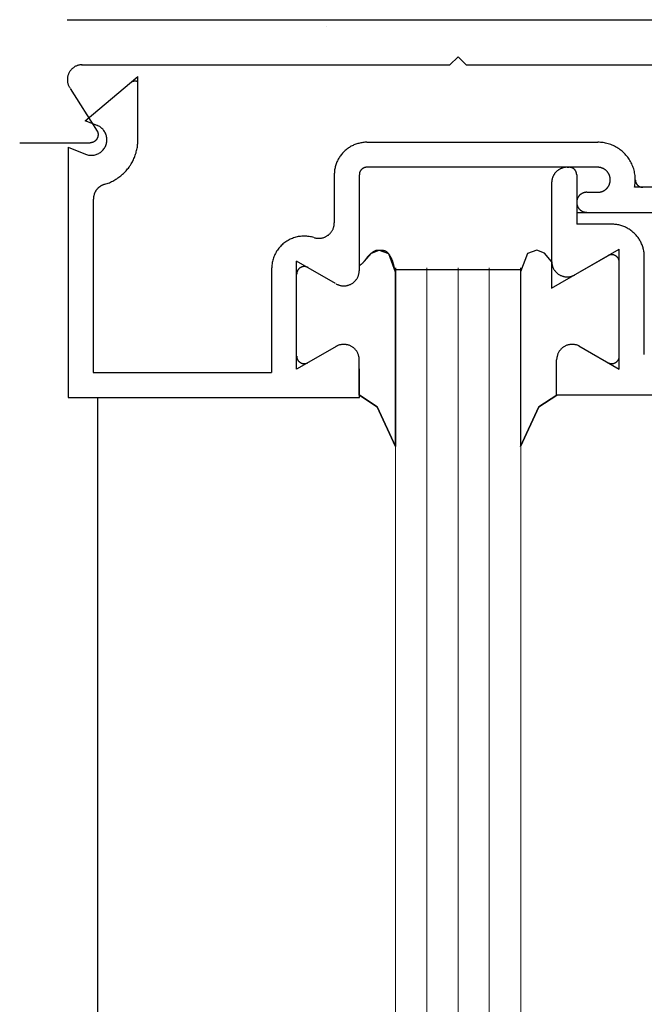
# Model space of a CAD drawing. Extents: x 0 to 45.8, y -1.1 to 62.2.
# Drawn here: x 28.7 to 29.5, y 37.7 to 39 of the extents above; entities that cross this region are included whole.
import ezdxf

# ---------------------------------------------------------------- set-up
doc = ezdxf.new("R2010")
doc.units = 0
doc.header["$MEASUREMENT"] = 0
doc.layers.add('GLASS', color=121, linetype='CONTINUOUS', lineweight=9)
doc.layers.add('Object', color=7, linetype='CONTINUOUS', lineweight=30)

# ---------------------------------------------------------------- blocks, each defined once
blk = doc.blocks.new('Vertical Section GT1175-14LM')
at = {"layer": 'GLASS'}
for p, q in [((-1.7157, 13.7739), (-1.7157, 11.5773)), ((-1.6758, 13.7739), (-1.6758, 11.5773)), ((-1.6359, 13.7739), (-1.6359, 11.5773)), ((-1.7557, 13.5459), (-1.7557, 11.5773)), ((-1.5959, 11.5773), (-1.5959, 13.5459))]:
    blk.add_line(p, q, dxfattribs=at)
at = {"layer": 'Object', "linetype": 'Continuous'}
for p, q in [((-2.1744, 14.0907), (-1.1772, 14.0907)), ((-1.6861, 14.0332), (-1.6758, 14.0434)), ((-1.6656, 14.0332), (-1.6758, 14.0434)), ((-2.1563, 14.0332), (-1.6861, 14.0332)), ((-1.6656, 14.0332), (-1.1954, 14.0332)), ((-2.1513, 13.9618), (-2.0842, 14.0181)), ((-2.0842, 13.9374), (-2.0842, 14.0181)), ((-2.1707, 14.003), (-2.1361, 13.9486)), ((-2.1363, 13.9558), (-2.1513, 13.9618)), ((-2.2349, 13.9336), (-2.145, 13.9336)), ((-2.173, 13.9279), (-2.151, 13.9191)), ((-2.173, 13.9279), (-2.173, 13.6085)), ((-1.7922, 13.9342), (-1.4976, 13.9342)), ((-1.4976, 13.9023), (-1.7921, 13.9023)), ((-1.5366, 13.9023), (-1.534, 13.9023)), ((-1.8337, 13.8927), (-1.8337, 13.8315)), ((-1.8017, 13.7701), (-1.8017, 13.8928)), ((-1.5244, 13.8927), (-1.5244, 13.8297)), ((-1.4816, 13.8863), (-1.4816, 13.8863)), ((-1.5564, 13.8825), (-1.5564, 13.748)), ((-1.341, 13.8768), (-1.4506, 13.8768)), ((-2.1411, 13.8615), (-2.1411, 13.6405)), ((-1.5116, 13.8704), (-1.4976, 13.8704)), ((-1.5244, 13.8576), (-1.5244, 13.8576)), ((-1.5244, 13.8448), (-1.2849, 13.8448)), ((-1.4797, 13.8297), (-1.5244, 13.8297)), ((-1.5564, 13.748), (-1.4701, 13.7977)), ((-1.4845, 13.7894), (-1.5267, 13.7651)), ((-1.4701, 13.6612), (-1.4701, 13.7977)), ((-1.4382, 13.6635), (-1.4382, 13.7882)), ((-1.8817, 13.6446), (-1.8817, 13.7826)), ((-1.832, 13.7539), (-1.8817, 13.7826)), ((-1.7557, 13.7739), (-1.7557, 13.5459)), ((-1.5959, 13.5459), (-1.5959, 13.7739)), ((-1.4701, 13.6446), (-1.4701, 13.7811)), ((-1.9136, 13.773), (-1.9136, 13.6405)), ((-1.596, 13.7714), (-1.7558, 13.7714)), ((-1.7557, 13.5459), (-1.7557, 13.769)), ((-1.7557, 13.769), (-1.7557, 13.5459)), ((-1.596, 13.7714), (-1.596, 13.769)), ((-1.596, 13.769), (-1.596, 13.5459)), ((-1.8304, 13.6742), (-1.8817, 13.6446)), ((-1.5215, 13.6743), (-1.4701, 13.6446)), ((-1.5203, 13.6736), (-1.4845, 13.6529)), ((-1.8018, 13.6117), (-1.8018, 13.6572)), ((-1.55, 13.6117), (-1.55, 13.6565)), ((-2.1411, 13.6405), (-1.9136, 13.6405)), ((-1.8017, 13.6085), (-1.8017, 13.645)), ((-1.1787, 13.6117), (-1.55, 13.6117)), ((-2.173, 13.6085), (-1.8017, 13.6085)), ((-2.1356, 13.6085), (-2.1356, 11.5773))]:
    blk.add_line(p, q, dxfattribs=at)
for points in [[(-1.8438, 14.0822), (-1.8438, 14.0822), (-1.8438, 14.0822), (-1.8438, 14.0822), (-1.8438, 14.0822), (-1.8438, 14.0822), (-1.8438, 14.0822), (-1.8438, 14.0822), (-1.8438, 14.0822), (-1.8438, 14.0822), (-1.8438, 14.0822), (-1.8438, 14.0822), (-1.8438, 14.0822), (-1.8438, 14.0822), (-1.8438, 14.0822), (-1.8438, 14.0822), (-1.8438, 14.0822), (-1.8438, 14.0822), (-1.8438, 14.0822), (-1.8438, 14.0822), (-1.8438, 14.0822), (-1.8438, 14.0822), (-1.8438, 14.0822), (-1.8438, 14.0822), (-1.8438, 14.0822), (-1.8438, 14.0822), (-1.8438, 14.0822), (-1.8438, 14.0822), (-1.8438, 14.0822), (-1.8438, 14.0822), (-1.8438, 14.0822), (-1.8438, 14.0822), (-1.8438, 14.0822), (-1.8438, 14.0822), (-1.8438, 14.0822), (-1.8438, 14.0822), (-1.8438, 14.0822), (-1.8438, 14.0822), (-1.8438, 14.0822), (-1.8438, 14.0822), (-1.8438, 14.0822), (-1.8438, 14.0822), (-1.8438, 14.0822), (-1.8438, 14.0822), (-1.8438, 14.0822), (-1.8438, 14.0822), (-1.8438, 14.0822), (-1.8438, 14.0822), (-1.8438, 14.0822), (-1.8438, 14.0822), (-1.8438, 14.0822)], [(-2.1551, 14.0333), (-2.1559, 14.0332), (-2.1567, 14.0332), (-2.1575, 14.0331), (-2.1583, 14.033), (-2.1591, 14.0328), (-2.1599, 14.0326), (-2.1607, 14.0324), (-2.1615, 14.0321), (-2.1623, 14.0319), (-2.163, 14.0315), (-2.1638, 14.0312), (-2.1645, 14.0308), (-2.1652, 14.0304), (-2.1659, 14.0299), (-2.1665, 14.0294), (-2.1672, 14.0289), (-2.1678, 14.0284), (-2.1684, 14.0278), (-2.169, 14.0273), (-2.1695, 14.0267), (-2.1701, 14.026), (-2.1706, 14.0254), (-2.171, 14.0247), (-2.1715, 14.024), (-2.1719, 14.0233), (-2.1722, 14.0226), (-2.1726, 14.0218), (-2.1729, 14.0211), (-2.1732, 14.0203), (-2.1734, 14.0195), (-2.1737, 14.0187), (-2.1738, 14.0179), (-2.174, 14.0171), (-2.1741, 14.0163), (-2.1742, 14.0155), (-2.1742, 14.0147), (-2.1742, 14.0139), (-2.1742, 14.013), (-2.1741, 14.0122), (-2.174, 14.0114), (-2.1739, 14.0106), (-2.1737, 14.0098), (-2.1735, 14.009), (-2.1733, 14.0082), (-2.173, 14.0075), (-2.1727, 14.0067), (-2.1724, 14.0059), (-2.172, 14.0052), (-2.1716, 14.0045), (-2.1712, 14.0038)], [(-2.0842, 14.0115), (-2.0844, 14.0116), (-2.0845, 14.0117), (-2.0847, 14.0117), (-2.0849, 14.0118), (-2.0851, 14.0118), (-2.0853, 14.0119), (-2.0855, 14.0119), (-2.0857, 14.012), (-2.0859, 14.012), (-2.0861, 14.0121), (-2.0863, 14.0121), (-2.0865, 14.0121), (-2.0867, 14.0121), (-2.0869, 14.0122), (-2.0871, 14.0122), (-2.0873, 14.0122), (-2.0875, 14.0122), (-2.0877, 14.0122), (-2.0879, 14.0122), (-2.0881, 14.0122), (-2.0883, 14.0122), (-2.0885, 14.0122), (-2.0887, 14.0122), (-2.0889, 14.0121), (-2.0891, 14.0121), (-2.0893, 14.0121), (-2.0895, 14.012), (-2.0897, 14.012), (-2.0899, 14.012), (-2.0901, 14.0119), (-2.0903, 14.0119), (-2.0905, 14.0118), (-2.0907, 14.0117), (-2.0909, 14.0117), (-2.0911, 14.0116), (-2.0913, 14.0115), (-2.0915, 14.0115), (-2.0916, 14.0114), (-2.0918, 14.0113), (-2.092, 14.0112), (-2.0922, 14.0111), (-2.0924, 14.011), (-2.0925, 14.0109), (-2.0927, 14.0108), (-2.0929, 14.0107), (-2.0931, 14.0106), (-2.0932, 14.0105), (-2.0934, 14.0104), (-2.0936, 14.0102), (-2.0937, 14.0101)], [(-2.1509, 13.9191), (-2.1498, 13.9187), (-2.1486, 13.9183), (-2.1474, 13.918), (-2.1461, 13.9179), (-2.1449, 13.9177), (-2.1437, 13.9177), (-2.1424, 13.9177), (-2.1412, 13.9178), (-2.1399, 13.918), (-2.1387, 13.9183), (-2.1375, 13.9186), (-2.1364, 13.9191), (-2.1352, 13.9195), (-2.1341, 13.9201), (-2.133, 13.9207), (-2.132, 13.9214), (-2.131, 13.9222), (-2.1301, 13.923), (-2.1292, 13.9239), (-2.1284, 13.9248), (-2.1276, 13.9258), (-2.1269, 13.9268), (-2.1263, 13.9279), (-2.1257, 13.929), (-2.1252, 13.9301), (-2.1248, 13.9313), (-2.1244, 13.9325), (-2.1241, 13.9337), (-2.1239, 13.9349), (-2.1238, 13.9362), (-2.1238, 13.9374), (-2.1238, 13.9387), (-2.1239, 13.9399), (-2.1241, 13.9411), (-2.1244, 13.9423), (-2.1247, 13.9435), (-2.1251, 13.9447), (-2.1256, 13.9459), (-2.1262, 13.947), (-2.1268, 13.948), (-2.1275, 13.9491), (-2.1283, 13.9501), (-2.1291, 13.951), (-2.13, 13.9519), (-2.1309, 13.9527), (-2.1319, 13.9535), (-2.1329, 13.9542), (-2.134, 13.9548), (-2.1351, 13.9554), (-2.1362, 13.9559)], [(-2.1366, 13.9494), (-2.1363, 13.949), (-2.1361, 13.9486), (-2.1359, 13.9483), (-2.1357, 13.9479), (-2.1356, 13.9474), (-2.1354, 13.947), (-2.1353, 13.9466), (-2.1352, 13.9462), (-2.1351, 13.9458), (-2.135, 13.9453), (-2.135, 13.9449), (-2.1349, 13.9445), (-2.1349, 13.944), (-2.1349, 13.9436), (-2.135, 13.9431), (-2.135, 13.9427), (-2.1351, 13.9423), (-2.1351, 13.9418), (-2.1352, 13.9414), (-2.1353, 13.941), (-2.1355, 13.9406), (-2.1356, 13.9402), (-2.1358, 13.9398), (-2.136, 13.9394), (-2.1362, 13.939), (-2.1364, 13.9386), (-2.1366, 13.9382), (-2.1369, 13.9379), (-2.1371, 13.9375), (-2.1374, 13.9372), (-2.1377, 13.9368), (-2.138, 13.9365), (-2.1383, 13.9362), (-2.1387, 13.9359), (-2.139, 13.9357), (-2.1394, 13.9354), (-2.1398, 13.9352), (-2.1401, 13.935), (-2.1405, 13.9347), (-2.1409, 13.9346), (-2.1413, 13.9344), (-2.1417, 13.9342), (-2.1421, 13.9341), (-2.1426, 13.934), (-2.143, 13.9339), (-2.1434, 13.9338), (-2.1439, 13.9337), (-2.1443, 13.9337), (-2.1447, 13.9336), (-2.1452, 13.9336)], [(-2.1278, 13.8802), (-2.1263, 13.8806), (-2.1249, 13.8811), (-2.1234, 13.8816), (-2.122, 13.8821), (-2.1205, 13.8827), (-2.1191, 13.8833), (-2.1177, 13.884), (-2.1163, 13.8847), (-2.115, 13.8854), (-2.1136, 13.8862), (-2.1123, 13.887), (-2.111, 13.8878), (-2.1097, 13.8887), (-2.1084, 13.8896), (-2.1072, 13.8905), (-2.106, 13.8915), (-2.1048, 13.8925), (-2.1037, 13.8935), (-2.1025, 13.8945), (-2.1014, 13.8956), (-2.1003, 13.8967), (-2.0993, 13.8979), (-2.0983, 13.899), (-2.0973, 13.9002), (-2.0963, 13.9014), (-2.0954, 13.9027), (-2.0945, 13.904), (-2.0937, 13.9052), (-2.0928, 13.9066), (-2.0921, 13.9079), (-2.0913, 13.9092), (-2.0906, 13.9106), (-2.0899, 13.912), (-2.0893, 13.9134), (-2.0887, 13.9148), (-2.0881, 13.9163), (-2.0876, 13.9177), (-2.0871, 13.9192), (-2.0866, 13.9207), (-2.0862, 13.9221), (-2.0858, 13.9236), (-2.0855, 13.9252), (-2.0852, 13.9267), (-2.0849, 13.9282), (-2.0847, 13.9297), (-2.0845, 13.9313), (-2.0844, 13.9328), (-2.0843, 13.9343), (-2.0842, 13.9359), (-2.0842, 13.9374)], [(-1.7922, 13.9342), (-1.7935, 13.9342), (-1.7948, 13.9342), (-1.7961, 13.9341), (-1.7974, 13.9339), (-1.7987, 13.9337), (-1.7999, 13.9335), (-1.8012, 13.9332), (-1.8025, 13.9329), (-1.8038, 13.9326), (-1.805, 13.9322), (-1.8062, 13.9318), (-1.8075, 13.9313), (-1.8087, 13.9308), (-1.8098, 13.9303), (-1.811, 13.9297), (-1.8122, 13.9291), (-1.8133, 13.9285), (-1.8144, 13.9278), (-1.8155, 13.9271), (-1.8166, 13.9263), (-1.8176, 13.9255), (-1.8186, 13.9247), (-1.8196, 13.9239), (-1.8206, 13.923), (-1.8215, 13.9221), (-1.8224, 13.9212), (-1.8233, 13.9202), (-1.8242, 13.9192), (-1.825, 13.9182), (-1.8258, 13.9171), (-1.8265, 13.9161), (-1.8272, 13.915), (-1.8279, 13.9139), (-1.8286, 13.9127), (-1.8292, 13.9116), (-1.8297, 13.9104), (-1.8303, 13.9092), (-1.8308, 13.908), (-1.8312, 13.9068), (-1.8317, 13.9056), (-1.832, 13.9043), (-1.8324, 13.9031), (-1.8327, 13.9018), (-1.833, 13.9005), (-1.8332, 13.8992), (-1.8334, 13.8979), (-1.8335, 13.8966), (-1.8336, 13.8953), (-1.8337, 13.894), (-1.8337, 13.8927)], [(-1.4506, 13.8768), (-1.4503, 13.8784), (-1.4501, 13.8801), (-1.4499, 13.8818), (-1.4497, 13.8835), (-1.4497, 13.8852), (-1.4497, 13.8869), (-1.4497, 13.8886), (-1.4498, 13.8903), (-1.45, 13.892), (-1.4502, 13.8937), (-1.4505, 13.8953), (-1.4509, 13.897), (-1.4513, 13.8986), (-1.4517, 13.9003), (-1.4523, 13.9019), (-1.4528, 13.9035), (-1.4535, 13.9051), (-1.4542, 13.9066), (-1.4549, 13.9081), (-1.4557, 13.9096), (-1.4566, 13.9111), (-1.4575, 13.9125), (-1.4584, 13.9139), (-1.4594, 13.9153), (-1.4605, 13.9166), (-1.4616, 13.9179), (-1.4627, 13.9192), (-1.4639, 13.9204), (-1.4651, 13.9216), (-1.4664, 13.9227), (-1.4677, 13.9238), (-1.469, 13.9248), (-1.4704, 13.9258), (-1.4718, 13.9268), (-1.4733, 13.9276), (-1.4748, 13.9285), (-1.4763, 13.9293), (-1.4778, 13.93), (-1.4794, 13.9307), (-1.481, 13.9313), (-1.4826, 13.9318), (-1.4842, 13.9323), (-1.4858, 13.9328), (-1.4875, 13.9332), (-1.4891, 13.9335), (-1.4908, 13.9338), (-1.4925, 13.934), (-1.4942, 13.9341), (-1.4959, 13.9342), (-1.4976, 13.9342)], [(-1.7922, 13.9024), (-1.7925, 13.9024), (-1.7928, 13.9023), (-1.7931, 13.9023), (-1.7934, 13.9023), (-1.7937, 13.9022), (-1.794, 13.9022), (-1.7942, 13.9021), (-1.7945, 13.9021), (-1.7948, 13.902), (-1.7951, 13.9019), (-1.7954, 13.9018), (-1.7957, 13.9017), (-1.796, 13.9016), (-1.7962, 13.9014), (-1.7965, 13.9013), (-1.7968, 13.9012), (-1.797, 13.901), (-1.7973, 13.9009), (-1.7975, 13.9007), (-1.7978, 13.9005), (-1.798, 13.9003), (-1.7983, 13.9002), (-1.7985, 13.9), (-1.7987, 13.8998), (-1.7989, 13.8996), (-1.7991, 13.8993), (-1.7993, 13.8991), (-1.7995, 13.8989), (-1.7997, 13.8986), (-1.7999, 13.8984), (-1.8001, 13.8982), (-1.8002, 13.8979), (-1.8004, 13.8977), (-1.8006, 13.8974), (-1.8007, 13.8971), (-1.8008, 13.8969), (-1.8009, 13.8966), (-1.8011, 13.8963), (-1.8012, 13.896), (-1.8013, 13.8957), (-1.8014, 13.8955), (-1.8014, 13.8952), (-1.8015, 13.8949), (-1.8016, 13.8946), (-1.8016, 13.8943), (-1.8017, 13.894), (-1.8017, 13.8937), (-1.8017, 13.8934), (-1.8017, 13.8931), (-1.8017, 13.8928)], [(-1.5366, 13.9024), (-1.5372, 13.9023), (-1.5378, 13.9023), (-1.5384, 13.9023), (-1.539, 13.9022), (-1.5397, 13.9021), (-1.5403, 13.902), (-1.5409, 13.9019), (-1.5415, 13.9017), (-1.5421, 13.9016), (-1.5427, 13.9014), (-1.5433, 13.9012), (-1.5439, 13.901), (-1.5444, 13.9007), (-1.545, 13.9005), (-1.5456, 13.9002), (-1.5461, 13.8999), (-1.5466, 13.8996), (-1.5472, 13.8993), (-1.5477, 13.8989), (-1.5482, 13.8986), (-1.5487, 13.8982), (-1.5492, 13.8978), (-1.5497, 13.8974), (-1.5501, 13.897), (-1.5506, 13.8966), (-1.551, 13.8961), (-1.5514, 13.8957), (-1.5518, 13.8952), (-1.5522, 13.8947), (-1.5526, 13.8942), (-1.5529, 13.8937), (-1.5533, 13.8932), (-1.5536, 13.8926), (-1.5539, 13.8921), (-1.5542, 13.8915), (-1.5545, 13.891), (-1.5547, 13.8904), (-1.555, 13.8898), (-1.5552, 13.8893), (-1.5554, 13.8887), (-1.5556, 13.8881), (-1.5557, 13.8875), (-1.5559, 13.8869), (-1.556, 13.8863), (-1.5561, 13.8857), (-1.5562, 13.885), (-1.5563, 13.8844), (-1.5563, 13.8838), (-1.5564, 13.8832), (-1.5564, 13.8826)], [(-1.5244, 13.8928), (-1.5244, 13.8931), (-1.5244, 13.8934), (-1.5245, 13.8937), (-1.5245, 13.894), (-1.5245, 13.8943), (-1.5246, 13.8946), (-1.5246, 13.8949), (-1.5247, 13.8952), (-1.5248, 13.8955), (-1.5249, 13.8957), (-1.525, 13.896), (-1.5251, 13.8963), (-1.5252, 13.8966), (-1.5253, 13.8969), (-1.5255, 13.8971), (-1.5256, 13.8974), (-1.5258, 13.8977), (-1.5259, 13.8979), (-1.5261, 13.8982), (-1.5263, 13.8984), (-1.5264, 13.8987), (-1.5266, 13.8989), (-1.5268, 13.8991), (-1.527, 13.8993), (-1.5272, 13.8996), (-1.5274, 13.8998), (-1.5277, 13.9), (-1.5279, 13.9002), (-1.5281, 13.9004), (-1.5284, 13.9005), (-1.5286, 13.9007), (-1.5289, 13.9009), (-1.5291, 13.901), (-1.5294, 13.9012), (-1.5297, 13.9013), (-1.5299, 13.9015), (-1.5302, 13.9016), (-1.5305, 13.9017), (-1.5308, 13.9018), (-1.531, 13.9019), (-1.5313, 13.902), (-1.5316, 13.9021), (-1.5319, 13.9021), (-1.5322, 13.9022), (-1.5325, 13.9022), (-1.5328, 13.9023), (-1.5331, 13.9023), (-1.5334, 13.9023), (-1.5337, 13.9024), (-1.534, 13.9024)], [(-1.4816, 13.8864), (-1.4816, 13.8869), (-1.4816, 13.8874), (-1.4817, 13.8879), (-1.4817, 13.8884), (-1.4818, 13.8889), (-1.4819, 13.8894), (-1.482, 13.8899), (-1.4821, 13.8904), (-1.4822, 13.8909), (-1.4824, 13.8913), (-1.4826, 13.8918), (-1.4827, 13.8923), (-1.4829, 13.8927), (-1.4831, 13.8932), (-1.4833, 13.8936), (-1.4836, 13.8941), (-1.4838, 13.8945), (-1.4841, 13.895), (-1.4844, 13.8954), (-1.4847, 13.8958), (-1.485, 13.8962), (-1.4853, 13.8966), (-1.4856, 13.897), (-1.4859, 13.8973), (-1.4863, 13.8977), (-1.4866, 13.898), (-1.487, 13.8984), (-1.4874, 13.8987), (-1.4878, 13.899), (-1.4882, 13.8993), (-1.4886, 13.8996), (-1.489, 13.8999), (-1.4895, 13.9001), (-1.4899, 13.9004), (-1.4903, 13.9006), (-1.4908, 13.9008), (-1.4912, 13.901), (-1.4917, 13.9012), (-1.4922, 13.9014), (-1.4926, 13.9016), (-1.4931, 13.9017), (-1.4936, 13.9019), (-1.4941, 13.902), (-1.4946, 13.9021), (-1.4951, 13.9022), (-1.4956, 13.9022), (-1.4961, 13.9023), (-1.4966, 13.9023), (-1.4971, 13.9024), (-1.4976, 13.9024)], [(-1.4976, 13.8704), (-1.4971, 13.8704), (-1.4966, 13.8705), (-1.4961, 13.8705), (-1.4956, 13.8706), (-1.4951, 13.8706), (-1.4946, 13.8707), (-1.4941, 13.8708), (-1.4936, 13.8709), (-1.4931, 13.8711), (-1.4926, 13.8712), (-1.4922, 13.8714), (-1.4917, 13.8715), (-1.4912, 13.8717), (-1.4908, 13.8719), (-1.4903, 13.8722), (-1.4899, 13.8724), (-1.4895, 13.8727), (-1.489, 13.8729), (-1.4886, 13.8732), (-1.4882, 13.8735), (-1.4878, 13.8738), (-1.4874, 13.8741), (-1.487, 13.8744), (-1.4866, 13.8748), (-1.4863, 13.8751), (-1.4859, 13.8755), (-1.4856, 13.8758), (-1.4853, 13.8762), (-1.485, 13.8766), (-1.4847, 13.877), (-1.4844, 13.8774), (-1.4841, 13.8778), (-1.4838, 13.8783), (-1.4836, 13.8787), (-1.4833, 13.8791), (-1.4831, 13.8796), (-1.4829, 13.8801), (-1.4827, 13.8805), (-1.4826, 13.881), (-1.4824, 13.8815), (-1.4822, 13.8819), (-1.4821, 13.8824), (-1.482, 13.8829), (-1.4819, 13.8834), (-1.4818, 13.8839), (-1.4817, 13.8844), (-1.4817, 13.8849), (-1.4816, 13.8854), (-1.4816, 13.8859), (-1.4816, 13.8864)], [(-1.4497, 13.8864), (-1.4497, 13.8861), (-1.4496, 13.8858), (-1.4496, 13.8855), (-1.4496, 13.8852), (-1.4495, 13.8849), (-1.4495, 13.8846), (-1.4494, 13.8843), (-1.4494, 13.884), (-1.4493, 13.8837), (-1.4492, 13.8834), (-1.4491, 13.8832), (-1.449, 13.8829), (-1.4489, 13.8826), (-1.4487, 13.8823), (-1.4486, 13.882), (-1.4485, 13.8818), (-1.4483, 13.8815), (-1.4482, 13.8813), (-1.448, 13.881), (-1.4478, 13.8808), (-1.4476, 13.8805), (-1.4475, 13.8803), (-1.4473, 13.8801), (-1.4471, 13.8798), (-1.4469, 13.8796), (-1.4466, 13.8794), (-1.4464, 13.8792), (-1.4462, 13.879), (-1.446, 13.8788), (-1.4457, 13.8786), (-1.4455, 13.8785), (-1.4452, 13.8783), (-1.445, 13.8782), (-1.4447, 13.878), (-1.4444, 13.8779), (-1.4442, 13.8777), (-1.4439, 13.8776), (-1.4436, 13.8775), (-1.4433, 13.8774), (-1.443, 13.8773), (-1.4428, 13.8772), (-1.4425, 13.8771), (-1.4422, 13.877), (-1.4419, 13.877), (-1.4416, 13.8769), (-1.4413, 13.8769), (-1.441, 13.8769), (-1.4407, 13.8768), (-1.4404, 13.8768), (-1.4401, 13.8768)], [(-2.1268, 13.8805), (-2.1273, 13.8804), (-2.1278, 13.8802), (-2.1283, 13.88), (-2.1287, 13.8798), (-2.1292, 13.8796), (-2.1297, 13.8794), (-2.1301, 13.8792), (-2.1306, 13.879), (-2.131, 13.8787), (-2.1315, 13.8785), (-2.1319, 13.8782), (-2.1323, 13.8779), (-2.1327, 13.8776), (-2.1331, 13.8773), (-2.1335, 13.877), (-2.1339, 13.8767), (-2.1343, 13.8764), (-2.1347, 13.876), (-2.1351, 13.8757), (-2.1354, 13.8753), (-2.1358, 13.8749), (-2.1361, 13.8746), (-2.1365, 13.8742), (-2.1368, 13.8738), (-2.1371, 13.8734), (-2.1374, 13.873), (-2.1377, 13.8725), (-2.138, 13.8721), (-2.1382, 13.8717), (-2.1385, 13.8712), (-2.1387, 13.8708), (-2.139, 13.8703), (-2.1392, 13.8699), (-2.1394, 13.8694), (-2.1396, 13.869), (-2.1398, 13.8685), (-2.1399, 13.868), (-2.1401, 13.8675), (-2.1402, 13.867), (-2.1404, 13.8665), (-2.1405, 13.8661), (-2.1406, 13.8656), (-2.1407, 13.8651), (-2.1408, 13.8646), (-2.1409, 13.8641), (-2.1409, 13.8635), (-2.141, 13.863), (-2.141, 13.8625), (-2.141, 13.862), (-2.141, 13.8615)], [(-1.5116, 13.8704), (-1.512, 13.8704), (-1.5124, 13.8704), (-1.5128, 13.8704), (-1.5132, 13.8703), (-1.5136, 13.8703), (-1.514, 13.8702), (-1.5144, 13.8701), (-1.5148, 13.87), (-1.5152, 13.8699), (-1.5156, 13.8698), (-1.516, 13.8697), (-1.5163, 13.8695), (-1.5167, 13.8694), (-1.5171, 13.8692), (-1.5174, 13.869), (-1.5178, 13.8688), (-1.5181, 13.8686), (-1.5185, 13.8684), (-1.5188, 13.8682), (-1.5192, 13.868), (-1.5195, 13.8677), (-1.5198, 13.8675), (-1.5201, 13.8672), (-1.5204, 13.867), (-1.5207, 13.8667), (-1.521, 13.8664), (-1.5212, 13.8661), (-1.5215, 13.8658), (-1.5217, 13.8655), (-1.522, 13.8652), (-1.5222, 13.8648), (-1.5224, 13.8645), (-1.5226, 13.8642), (-1.5228, 13.8638), (-1.523, 13.8635), (-1.5232, 13.8631), (-1.5234, 13.8627), (-1.5235, 13.8624), (-1.5237, 13.862), (-1.5238, 13.8616), (-1.5239, 13.8612), (-1.524, 13.8608), (-1.5241, 13.8604), (-1.5242, 13.8601), (-1.5243, 13.8597), (-1.5243, 13.8593), (-1.5244, 13.8589), (-1.5244, 13.8585), (-1.5244, 13.8581), (-1.5244, 13.8577)], [(-1.5244, 13.8577), (-1.5244, 13.8573), (-1.5244, 13.8569), (-1.5244, 13.8565), (-1.5243, 13.8561), (-1.5243, 13.8557), (-1.5242, 13.8553), (-1.5241, 13.8549), (-1.524, 13.8545), (-1.5239, 13.8541), (-1.5238, 13.8537), (-1.5237, 13.8533), (-1.5235, 13.853), (-1.5234, 13.8526), (-1.5232, 13.8522), (-1.523, 13.8519), (-1.5228, 13.8515), (-1.5226, 13.8512), (-1.5224, 13.8508), (-1.5222, 13.8505), (-1.522, 13.8502), (-1.5217, 13.8498), (-1.5215, 13.8495), (-1.5212, 13.8492), (-1.521, 13.8489), (-1.5207, 13.8486), (-1.5204, 13.8484), (-1.5201, 13.8481), (-1.5198, 13.8478), (-1.5195, 13.8476), (-1.5192, 13.8473), (-1.5188, 13.8471), (-1.5185, 13.8469), (-1.5181, 13.8467), (-1.5178, 13.8465), (-1.5174, 13.8463), (-1.5171, 13.8461), (-1.5167, 13.8459), (-1.5163, 13.8458), (-1.516, 13.8456), (-1.5156, 13.8455), (-1.5152, 13.8454), (-1.5148, 13.8453), (-1.5144, 13.8452), (-1.514, 13.8451), (-1.5136, 13.845), (-1.5132, 13.845), (-1.5128, 13.8449), (-1.5124, 13.8449), (-1.512, 13.8449), (-1.5116, 13.8449)], [(-1.8595, 13.8126), (-1.8588, 13.8124), (-1.858, 13.8122), (-1.8573, 13.812), (-1.8566, 13.8119), (-1.8558, 13.8118), (-1.8551, 13.8117), (-1.8544, 13.8117), (-1.8536, 13.8117), (-1.8529, 13.8117), (-1.8521, 13.8117), (-1.8514, 13.8118), (-1.8507, 13.8119), (-1.8499, 13.812), (-1.8492, 13.8121), (-1.8485, 13.8123), (-1.8478, 13.8125), (-1.847, 13.8128), (-1.8463, 13.813), (-1.8457, 13.8133), (-1.845, 13.8136), (-1.8443, 13.8139), (-1.8437, 13.8143), (-1.843, 13.8147), (-1.8424, 13.8151), (-1.8418, 13.8155), (-1.8412, 13.8159), (-1.8406, 13.8164), (-1.8401, 13.8169), (-1.8395, 13.8174), (-1.839, 13.818), (-1.8385, 13.8185), (-1.838, 13.8191), (-1.8376, 13.8197), (-1.8372, 13.8203), (-1.8367, 13.8209), (-1.8364, 13.8215), (-1.836, 13.8222), (-1.8357, 13.8228), (-1.8353, 13.8235), (-1.8351, 13.8242), (-1.8348, 13.8249), (-1.8346, 13.8256), (-1.8344, 13.8263), (-1.8342, 13.827), (-1.834, 13.8278), (-1.8339, 13.8285), (-1.8338, 13.8292), (-1.8337, 13.83), (-1.8337, 13.8307), (-1.8337, 13.8315)], [(-1.4382, 13.7882), (-1.4382, 13.7895), (-1.4382, 13.7908), (-1.4383, 13.7921), (-1.4385, 13.7934), (-1.4387, 13.7947), (-1.4389, 13.7959), (-1.4392, 13.7972), (-1.4395, 13.7985), (-1.4398, 13.7997), (-1.4402, 13.801), (-1.4406, 13.8022), (-1.4411, 13.8034), (-1.4416, 13.8046), (-1.4421, 13.8058), (-1.4427, 13.807), (-1.4433, 13.8082), (-1.4439, 13.8093), (-1.4446, 13.8104), (-1.4453, 13.8115), (-1.4461, 13.8126), (-1.4469, 13.8136), (-1.4477, 13.8146), (-1.4485, 13.8156), (-1.4494, 13.8166), (-1.4503, 13.8175), (-1.4513, 13.8184), (-1.4522, 13.8193), (-1.4532, 13.8201), (-1.4542, 13.821), (-1.4553, 13.8217), (-1.4564, 13.8225), (-1.4574, 13.8232), (-1.4586, 13.8239), (-1.4597, 13.8245), (-1.4608, 13.8251), (-1.462, 13.8257), (-1.4632, 13.8263), (-1.4644, 13.8268), (-1.4656, 13.8272), (-1.4669, 13.8276), (-1.4681, 13.828), (-1.4694, 13.8284), (-1.4706, 13.8287), (-1.4719, 13.8289), (-1.4732, 13.8292), (-1.4745, 13.8293), (-1.4758, 13.8295), (-1.4771, 13.8296), (-1.4784, 13.8297), (-1.4797, 13.8297)], [(-1.8597, 13.8126), (-1.8612, 13.813), (-1.8627, 13.8134), (-1.8642, 13.8137), (-1.8657, 13.814), (-1.8673, 13.8142), (-1.8688, 13.8144), (-1.8704, 13.8145), (-1.8719, 13.8145), (-1.8735, 13.8145), (-1.875, 13.8144), (-1.8766, 13.8142), (-1.8781, 13.814), (-1.8797, 13.8138), (-1.8812, 13.8135), (-1.8827, 13.8131), (-1.8842, 13.8127), (-1.8857, 13.8122), (-1.8871, 13.8116), (-1.8886, 13.8111), (-1.89, 13.8104), (-1.8914, 13.8097), (-1.8927, 13.809), (-1.8941, 13.8082), (-1.8954, 13.8073), (-1.8967, 13.8064), (-1.8979, 13.8055), (-1.8991, 13.8045), (-1.9002, 13.8034), (-1.9014, 13.8024), (-1.9025, 13.8012), (-1.9035, 13.8001), (-1.9045, 13.7989), (-1.9054, 13.7977), (-1.9063, 13.7964), (-1.9072, 13.7951), (-1.908, 13.7938), (-1.9087, 13.7924), (-1.9094, 13.791), (-1.9101, 13.7896), (-1.9107, 13.7882), (-1.9112, 13.7867), (-1.9117, 13.7852), (-1.9122, 13.7837), (-1.9125, 13.7822), (-1.9128, 13.7807), (-1.9131, 13.7792), (-1.9133, 13.7776), (-1.9135, 13.7761), (-1.9135, 13.7745), (-1.9136, 13.773)], [(-1.8017, 13.7769), (-1.8012, 13.7773), (-1.8007, 13.7776), (-1.8002, 13.7779), (-1.7998, 13.7783), (-1.7993, 13.7786), (-1.7989, 13.7789), (-1.7985, 13.7793), (-1.7981, 13.7796), (-1.7977, 13.7799), (-1.7974, 13.7802), (-1.797, 13.7805), (-1.7967, 13.7809), (-1.7964, 13.7812), (-1.7961, 13.7815), (-1.7958, 13.7818), (-1.7955, 13.7821), (-1.7952, 13.7824), (-1.795, 13.7828), (-1.7947, 13.7831), (-1.7945, 13.7834), (-1.7942, 13.7837), (-1.794, 13.784), (-1.7938, 13.7843), (-1.7935, 13.7846), (-1.7933, 13.7849), (-1.7931, 13.7852), (-1.7929, 13.7855), (-1.7927, 13.7858), (-1.7925, 13.7862), (-1.7922, 13.7865), (-1.792, 13.7868), (-1.7918, 13.7871), (-1.7916, 13.7874), (-1.7913, 13.7877), (-1.7911, 13.788), (-1.7908, 13.7883), (-1.7906, 13.7886), (-1.7903, 13.7889), (-1.7901, 13.7892), (-1.7898, 13.7896), (-1.7895, 13.7899), (-1.7892, 13.7902), (-1.7889, 13.7905), (-1.7886, 13.7908), (-1.7882, 13.7911), (-1.7879, 13.7915), (-1.7875, 13.7918), (-1.7871, 13.7921), (-1.7867, 13.7924), (-1.7863, 13.7928), (-1.7863, 13.7928), (-1.7861, 13.7929), (-1.7859, 13.7931), (-1.7856, 13.7933), (-1.7854, 13.7934), (-1.7852, 13.7936), (-1.785, 13.7937), (-1.7848, 13.7939), (-1.7847, 13.794), (-1.7845, 13.7941), (-1.7843, 13.7943), (-1.7841, 13.7944), (-1.7839, 13.7945), (-1.7837, 13.7946), (-1.7836, 13.7948), (-1.7834, 13.7949), (-1.7832, 13.795), (-1.7831, 13.7951), (-1.7829, 13.7952), (-1.7827, 13.7953), (-1.7825, 13.7954), (-1.7824, 13.7955), (-1.7822, 13.7956), (-1.782, 13.7957), (-1.7819, 13.7958), (-1.7817, 13.7958), (-1.7815, 13.7959), (-1.7814, 13.796), (-1.7812, 13.7961), (-1.781, 13.7961), (-1.7808, 13.7962), (-1.7806, 13.7962), (-1.7805, 13.7963), (-1.7803, 13.7964), (-1.7801, 13.7964), (-1.7799, 13.7964), (-1.7797, 13.7965), (-1.7795, 13.7965), (-1.7793, 13.7966), (-1.7791, 13.7966), (-1.7789, 13.7966), (-1.7786, 13.7966), (-1.7784, 13.7967), (-1.7782, 13.7967), (-1.7779, 13.7967), (-1.7777, 13.7967), (-1.7775, 13.7967), (-1.7772, 13.7967), (-1.7769, 13.7967), (-1.7767, 13.7967), (-1.7764, 13.7967), (-1.7764, 13.7967), (-1.7761, 13.7967), (-1.7757, 13.7967), (-1.7754, 13.7967), (-1.7751, 13.7967), (-1.7748, 13.7966), (-1.7745, 13.7966), (-1.7742, 13.7966), (-1.7739, 13.7966), (-1.7736, 13.7966), (-1.7733, 13.7966), (-1.7731, 13.7966), (-1.7728, 13.7965), (-1.7725, 13.7965), (-1.7723, 13.7965), (-1.772, 13.7965), (-1.7717, 13.7964), (-1.7715, 13.7964), (-1.7712, 13.7964), (-1.771, 13.7963), (-1.7708, 13.7963), (-1.7705, 13.7962), (-1.7703, 13.7962), (-1.77, 13.7961), (-1.7698, 13.7961), (-1.7696, 13.796), (-1.7694, 13.7959), (-1.7692, 13.7958), (-1.7689, 13.7958), (-1.7687, 13.7957), (-1.7685, 13.7956), (-1.7683, 13.7955), (-1.7681, 13.7954), (-1.7679, 13.7953), (-1.7677, 13.7951), (-1.7675, 13.795), (-1.7673, 13.7949), (-1.7671, 13.7947), (-1.7669, 13.7946), (-1.7667, 13.7944), (-1.7665, 13.7943), (-1.7663, 13.7941), (-1.7661, 13.7939), (-1.7659, 13.7937), (-1.7657, 13.7935), (-1.7655, 13.7933), (-1.7653, 13.7931), (-1.7651, 13.7928), (-1.7649, 13.7926), (-1.7647, 13.7923), (-1.7645, 13.7921), (-1.7645, 13.7921), (-1.7641, 13.7916), (-1.7637, 13.791), (-1.7634, 13.7905), (-1.7631, 13.79), (-1.7627, 13.7895), (-1.7624, 13.789), (-1.7622, 13.7885), (-1.7619, 13.7881), (-1.7616, 13.7876), (-1.7614, 13.7871), (-1.7611, 13.7866), (-1.7609, 13.7861), (-1.7607, 13.7857), (-1.7605, 13.7852), (-1.7603, 13.7847), (-1.7601, 13.7843), (-1.7599, 13.7838), (-1.7598, 13.7833), (-1.7596, 13.7829), (-1.7595, 13.7824), (-1.7593, 13.782), (-1.7592, 13.7815), (-1.759, 13.7811), (-1.7589, 13.7806), (-1.7588, 13.7802), (-1.7587, 13.7797), (-1.7586, 13.7793), (-1.7584, 13.7788), (-1.7583, 13.7784), (-1.7582, 13.778), (-1.7581, 13.7775), (-1.758, 13.7771), (-1.7579, 13.7766), (-1.7578, 13.7762), (-1.7577, 13.7757), (-1.7576, 13.7753), (-1.7575, 13.7749), (-1.7574, 13.7744), (-1.7573, 13.774), (-1.7572, 13.7735), (-1.757, 13.7731), (-1.7569, 13.7726), (-1.7568, 13.7722), (-1.7567, 13.7717), (-1.7565, 13.7713), (-1.7564, 13.7708), (-1.7562, 13.7704), (-1.7561, 13.7699), (-1.7559, 13.7695), (-1.7558, 13.769)], [(-1.7954, 13.7823), (-1.7863, 13.7928), (-1.7764, 13.7967), (-1.7645, 13.7921), (-1.7558, 13.769)], [(-1.5564, 13.7823), (-1.5655, 13.7928), (-1.5754, 13.7967), (-1.5873, 13.7921), (-1.596, 13.769)], [(-1.5564, 13.7823), (-1.5655, 13.7928), (-1.5754, 13.7967), (-1.5873, 13.7921), (-1.596, 13.769)], [(-1.4701, 13.7812), (-1.4701, 13.7816), (-1.4701, 13.782), (-1.4702, 13.7824), (-1.4702, 13.7828), (-1.4703, 13.7832), (-1.4704, 13.7836), (-1.4705, 13.784), (-1.4706, 13.7843), (-1.4708, 13.7847), (-1.4709, 13.7851), (-1.4711, 13.7855), (-1.4713, 13.7858), (-1.4715, 13.7862), (-1.4717, 13.7865), (-1.4719, 13.7868), (-1.4722, 13.7871), (-1.4724, 13.7875), (-1.4727, 13.7878), (-1.473, 13.788), (-1.4733, 13.7883), (-1.4736, 13.7886), (-1.4739, 13.7888), (-1.4742, 13.7891), (-1.4746, 13.7893), (-1.4749, 13.7895), (-1.4752, 13.7897), (-1.4756, 13.7899), (-1.476, 13.79), (-1.4763, 13.7902), (-1.4767, 13.7903), (-1.4771, 13.7904), (-1.4775, 13.7905), (-1.4779, 13.7906), (-1.4783, 13.7907), (-1.4787, 13.7907), (-1.4791, 13.7908), (-1.4795, 13.7908), (-1.4799, 13.7908), (-1.4803, 13.7908), (-1.4807, 13.7907), (-1.4811, 13.7907), (-1.4815, 13.7906), (-1.4819, 13.7905), (-1.4823, 13.7904), (-1.4827, 13.7903), (-1.483, 13.7902), (-1.4834, 13.79), (-1.4838, 13.7899), (-1.4841, 13.7897), (-1.4845, 13.7895)], [(-1.4701, 13.7812), (-1.4701, 13.7816), (-1.4701, 13.782), (-1.4702, 13.7824), (-1.4702, 13.7828), (-1.4703, 13.7832), (-1.4704, 13.7836), (-1.4705, 13.784), (-1.4706, 13.7843), (-1.4708, 13.7847), (-1.4709, 13.7851), (-1.4711, 13.7855), (-1.4713, 13.7858), (-1.4715, 13.7862), (-1.4717, 13.7865), (-1.4719, 13.7868), (-1.4722, 13.7871), (-1.4724, 13.7875), (-1.4727, 13.7878), (-1.473, 13.788), (-1.4733, 13.7883), (-1.4736, 13.7886), (-1.4739, 13.7888), (-1.4742, 13.7891), (-1.4746, 13.7893), (-1.4749, 13.7895), (-1.4752, 13.7897), (-1.4756, 13.7899), (-1.476, 13.79), (-1.4763, 13.7902), (-1.4767, 13.7903), (-1.4771, 13.7904), (-1.4775, 13.7905), (-1.4779, 13.7906), (-1.4783, 13.7907), (-1.4787, 13.7907), (-1.4791, 13.7908), (-1.4795, 13.7908), (-1.4799, 13.7908), (-1.4803, 13.7908), (-1.4807, 13.7907), (-1.4811, 13.7907), (-1.4815, 13.7906), (-1.4819, 13.7905), (-1.4823, 13.7904), (-1.4827, 13.7903), (-1.483, 13.7902), (-1.4834, 13.79), (-1.4838, 13.7899), (-1.4841, 13.7897), (-1.4845, 13.7895)], [(-1.8672, 13.7743), (-1.8676, 13.7745), (-1.8679, 13.7747), (-1.8683, 13.7748), (-1.8687, 13.775), (-1.8691, 13.7751), (-1.8694, 13.7752), (-1.8698, 13.7753), (-1.8702, 13.7754), (-1.8706, 13.7755), (-1.871, 13.7755), (-1.8714, 13.7756), (-1.8718, 13.7756), (-1.8722, 13.7756), (-1.8726, 13.7756), (-1.873, 13.7755), (-1.8734, 13.7755), (-1.8738, 13.7754), (-1.8742, 13.7753), (-1.8746, 13.7752), (-1.875, 13.7751), (-1.8754, 13.775), (-1.8757, 13.7748), (-1.8761, 13.7747), (-1.8765, 13.7745), (-1.8768, 13.7743), (-1.8772, 13.7741), (-1.8775, 13.7739), (-1.8778, 13.7736), (-1.8781, 13.7734), (-1.8784, 13.7731), (-1.8787, 13.7729), (-1.879, 13.7726), (-1.8793, 13.7723), (-1.8795, 13.772), (-1.8798, 13.7716), (-1.88, 13.7713), (-1.8802, 13.771), (-1.8804, 13.7706), (-1.8806, 13.7703), (-1.8808, 13.7699), (-1.8809, 13.7695), (-1.8811, 13.7692), (-1.8812, 13.7688), (-1.8813, 13.7684), (-1.8814, 13.768), (-1.8815, 13.7676), (-1.8815, 13.7672), (-1.8816, 13.7668), (-1.8816, 13.7664), (-1.8816, 13.766)], [(-1.5564, 13.7823), (-1.5563, 13.7815), (-1.5563, 13.7806), (-1.5562, 13.7798), (-1.5561, 13.779), (-1.5559, 13.7782), (-1.5557, 13.7774), (-1.5555, 13.7766), (-1.5553, 13.7758), (-1.555, 13.775), (-1.5547, 13.7743), (-1.5543, 13.7735), (-1.5539, 13.7728), (-1.5535, 13.772), (-1.5531, 13.7713), (-1.5526, 13.7707), (-1.5521, 13.77), (-1.5516, 13.7694), (-1.551, 13.7688), (-1.5504, 13.7682), (-1.5498, 13.7676), (-1.5492, 13.7671), (-1.5485, 13.7665), (-1.5479, 13.766), (-1.5472, 13.7656), (-1.5465, 13.7652), (-1.5457, 13.7648), (-1.545, 13.7644), (-1.5442, 13.7641), (-1.5435, 13.7637), (-1.5427, 13.7635), (-1.5419, 13.7632), (-1.5411, 13.763), (-1.5403, 13.7629), (-1.5395, 13.7627), (-1.5386, 13.7626), (-1.5378, 13.7625), (-1.537, 13.7625), (-1.5361, 13.7625), (-1.5353, 13.7625), (-1.5345, 13.7626), (-1.5337, 13.7627), (-1.5328, 13.7629), (-1.532, 13.763), (-1.5312, 13.7632), (-1.5304, 13.7635), (-1.5297, 13.7637), (-1.5289, 13.7641), (-1.5281, 13.7644), (-1.5274, 13.7648), (-1.5267, 13.7652)], [(-1.5564, 13.7823), (-1.5563, 13.7815), (-1.5563, 13.7806), (-1.5562, 13.7798), (-1.5561, 13.779), (-1.5559, 13.7782), (-1.5557, 13.7774), (-1.5555, 13.7766), (-1.5553, 13.7758), (-1.555, 13.775), (-1.5547, 13.7743), (-1.5543, 13.7735), (-1.5539, 13.7728), (-1.5535, 13.772), (-1.5531, 13.7713), (-1.5526, 13.7707), (-1.5521, 13.77), (-1.5516, 13.7694), (-1.551, 13.7688), (-1.5504, 13.7682), (-1.5498, 13.7676), (-1.5492, 13.7671), (-1.5485, 13.7665), (-1.5479, 13.766), (-1.5472, 13.7656), (-1.5465, 13.7652), (-1.5457, 13.7648), (-1.545, 13.7644), (-1.5442, 13.7641), (-1.5435, 13.7637), (-1.5427, 13.7635), (-1.5419, 13.7632), (-1.5411, 13.763), (-1.5403, 13.7629), (-1.5395, 13.7627), (-1.5386, 13.7626), (-1.5378, 13.7625), (-1.537, 13.7625), (-1.5361, 13.7625), (-1.5353, 13.7625), (-1.5345, 13.7626), (-1.5337, 13.7627), (-1.5328, 13.7629), (-1.532, 13.763), (-1.5312, 13.7632), (-1.5304, 13.7635), (-1.5297, 13.7637), (-1.5289, 13.7641), (-1.5281, 13.7644), (-1.5274, 13.7648), (-1.5267, 13.7652)], [(-1.8314, 13.7537), (-1.8307, 13.7533), (-1.83, 13.7529), (-1.8292, 13.7526), (-1.8284, 13.7523), (-1.8277, 13.752), (-1.8269, 13.7517), (-1.8261, 13.7515), (-1.8253, 13.7514), (-1.8244, 13.7512), (-1.8236, 13.7511), (-1.8228, 13.7511), (-1.822, 13.751), (-1.8211, 13.751), (-1.8203, 13.7511), (-1.8195, 13.7511), (-1.8186, 13.7512), (-1.8178, 13.7514), (-1.817, 13.7515), (-1.8162, 13.7517), (-1.8154, 13.752), (-1.8146, 13.7523), (-1.8139, 13.7526), (-1.8131, 13.7529), (-1.8124, 13.7533), (-1.8116, 13.7537), (-1.8109, 13.7541), (-1.8102, 13.7546), (-1.8096, 13.755), (-1.8089, 13.7556), (-1.8083, 13.7561), (-1.8077, 13.7567), (-1.8071, 13.7573), (-1.8065, 13.7579), (-1.806, 13.7585), (-1.8055, 13.7592), (-1.805, 13.7599), (-1.8046, 13.7606), (-1.8042, 13.7613), (-1.8038, 13.762), (-1.8034, 13.7628), (-1.8031, 13.7635), (-1.8028, 13.7643), (-1.8026, 13.7651), (-1.8024, 13.7659), (-1.8022, 13.7667), (-1.802, 13.7675), (-1.8019, 13.7683), (-1.8018, 13.7692), (-1.8018, 13.77), (-1.8017, 13.7708)], [(-1.8018, 13.6565), (-1.8018, 13.6573), (-1.8018, 13.6582), (-1.8019, 13.659), (-1.802, 13.6598), (-1.8022, 13.6606), (-1.8024, 13.6614), (-1.8026, 13.6622), (-1.8029, 13.663), (-1.8032, 13.6638), (-1.8035, 13.6646), (-1.8038, 13.6653), (-1.8042, 13.666), (-1.8046, 13.6668), (-1.8051, 13.6675), (-1.8055, 13.6681), (-1.8061, 13.6688), (-1.8066, 13.6694), (-1.8071, 13.6701), (-1.8077, 13.6706), (-1.8083, 13.6712), (-1.8089, 13.6718), (-1.8096, 13.6723), (-1.8103, 13.6728), (-1.811, 13.6732), (-1.8117, 13.6736), (-1.8124, 13.674), (-1.8131, 13.6744), (-1.8139, 13.6748), (-1.8147, 13.6751), (-1.8155, 13.6753), (-1.8162, 13.6756), (-1.8171, 13.6758), (-1.8179, 13.6759), (-1.8187, 13.6761), (-1.8195, 13.6762), (-1.8203, 13.6763), (-1.8212, 13.6763), (-1.822, 13.6763), (-1.8228, 13.6763), (-1.8236, 13.6762), (-1.8245, 13.6761), (-1.8253, 13.6759), (-1.8261, 13.6758), (-1.8269, 13.6756), (-1.8277, 13.6753), (-1.8285, 13.6751), (-1.8293, 13.6748), (-1.83, 13.6744), (-1.8308, 13.674), (-1.8315, 13.6736)], [(-1.5203, 13.6736), (-1.521, 13.674), (-1.5217, 13.6744), (-1.5225, 13.6748), (-1.5233, 13.6751), (-1.524, 13.6753), (-1.5248, 13.6756), (-1.5256, 13.6758), (-1.5265, 13.6759), (-1.5273, 13.6761), (-1.5281, 13.6762), (-1.5289, 13.6763), (-1.5298, 13.6763), (-1.5306, 13.6763), (-1.5314, 13.6763), (-1.5322, 13.6762), (-1.5331, 13.6761), (-1.5339, 13.6759), (-1.5347, 13.6758), (-1.5355, 13.6756), (-1.5363, 13.6753), (-1.5371, 13.6751), (-1.5378, 13.6748), (-1.5386, 13.6744), (-1.5393, 13.674), (-1.5401, 13.6736), (-1.5408, 13.6732), (-1.5415, 13.6728), (-1.5421, 13.6723), (-1.5428, 13.6718), (-1.5434, 13.6712), (-1.544, 13.6706), (-1.5446, 13.6701), (-1.5452, 13.6694), (-1.5457, 13.6688), (-1.5462, 13.6681), (-1.5467, 13.6675), (-1.5471, 13.6668), (-1.5475, 13.666), (-1.5479, 13.6653), (-1.5483, 13.6646), (-1.5486, 13.6638), (-1.5489, 13.663), (-1.5491, 13.6622), (-1.5494, 13.6614), (-1.5495, 13.6606), (-1.5497, 13.6598), (-1.5498, 13.659), (-1.5499, 13.6582), (-1.55, 13.6573), (-1.55, 13.6565)], [(-1.5203, 13.6736), (-1.521, 13.674), (-1.5217, 13.6744), (-1.5225, 13.6748), (-1.5233, 13.6751), (-1.524, 13.6753), (-1.5248, 13.6756), (-1.5256, 13.6758), (-1.5265, 13.6759), (-1.5273, 13.6761), (-1.5281, 13.6762), (-1.5289, 13.6763), (-1.5298, 13.6763), (-1.5306, 13.6763), (-1.5314, 13.6763), (-1.5322, 13.6762), (-1.5331, 13.6761), (-1.5339, 13.6759), (-1.5347, 13.6758), (-1.5355, 13.6756), (-1.5363, 13.6753), (-1.5371, 13.6751), (-1.5378, 13.6748), (-1.5386, 13.6744), (-1.5393, 13.674), (-1.5401, 13.6736), (-1.5408, 13.6732), (-1.5415, 13.6728), (-1.5421, 13.6723), (-1.5428, 13.6718), (-1.5434, 13.6712), (-1.544, 13.6706), (-1.5446, 13.6701), (-1.5452, 13.6694), (-1.5457, 13.6688), (-1.5462, 13.6681), (-1.5467, 13.6675), (-1.5471, 13.6668), (-1.5475, 13.666), (-1.5479, 13.6653), (-1.5483, 13.6646), (-1.5486, 13.6638), (-1.5489, 13.663), (-1.5491, 13.6622), (-1.5494, 13.6614), (-1.5495, 13.6606), (-1.5497, 13.6598), (-1.5498, 13.659), (-1.5499, 13.6582), (-1.55, 13.6573), (-1.55, 13.6565)], [(-1.8816, 13.6613), (-1.8816, 13.6609), (-1.8816, 13.6605), (-1.8816, 13.6601), (-1.8815, 13.6597), (-1.8814, 13.6593), (-1.8813, 13.6589), (-1.8812, 13.6585), (-1.8811, 13.6581), (-1.881, 13.6578), (-1.8808, 13.6574), (-1.8806, 13.657), (-1.8805, 13.6567), (-1.8803, 13.6563), (-1.88, 13.656), (-1.8798, 13.6557), (-1.8796, 13.6553), (-1.8793, 13.655), (-1.879, 13.6547), (-1.8788, 13.6545), (-1.8785, 13.6542), (-1.8782, 13.6539), (-1.8778, 13.6537), (-1.8775, 13.6534), (-1.8772, 13.6532), (-1.8768, 13.653), (-1.8765, 13.6528), (-1.8761, 13.6526), (-1.8758, 13.6525), (-1.8754, 13.6523), (-1.875, 13.6522), (-1.8746, 13.6521), (-1.8742, 13.652), (-1.8738, 13.6519), (-1.8735, 13.6518), (-1.8731, 13.6518), (-1.8727, 13.6517), (-1.8723, 13.6517), (-1.8719, 13.6517), (-1.8715, 13.6517), (-1.8711, 13.6518), (-1.8707, 13.6518), (-1.8703, 13.6519), (-1.8699, 13.652), (-1.8695, 13.6521), (-1.8691, 13.6522), (-1.8687, 13.6523), (-1.8683, 13.6525), (-1.868, 13.6526), (-1.8676, 13.6528), (-1.8673, 13.653)], [(-1.4845, 13.653), (-1.4841, 13.6528), (-1.4838, 13.6526), (-1.4834, 13.6525), (-1.483, 13.6523), (-1.4827, 13.6522), (-1.4823, 13.6521), (-1.4819, 13.652), (-1.4815, 13.6519), (-1.4811, 13.6518), (-1.4807, 13.6518), (-1.4803, 13.6517), (-1.4799, 13.6517), (-1.4795, 13.6517), (-1.4791, 13.6517), (-1.4787, 13.6518), (-1.4783, 13.6518), (-1.4779, 13.6519), (-1.4775, 13.652), (-1.4771, 13.6521), (-1.4767, 13.6522), (-1.4763, 13.6523), (-1.476, 13.6525), (-1.4756, 13.6526), (-1.4752, 13.6528), (-1.4749, 13.653), (-1.4746, 13.6532), (-1.4742, 13.6534), (-1.4739, 13.6537), (-1.4736, 13.6539), (-1.4733, 13.6542), (-1.473, 13.6545), (-1.4727, 13.6547), (-1.4724, 13.655), (-1.4722, 13.6553), (-1.4719, 13.6557), (-1.4717, 13.656), (-1.4715, 13.6563), (-1.4713, 13.6567), (-1.4711, 13.657), (-1.4709, 13.6574), (-1.4708, 13.6578), (-1.4706, 13.6581), (-1.4705, 13.6585), (-1.4704, 13.6589), (-1.4703, 13.6593), (-1.4702, 13.6597), (-1.4702, 13.6601), (-1.4701, 13.6605), (-1.4701, 13.6609), (-1.4701, 13.6613)], [(-1.4845, 13.653), (-1.4841, 13.6528), (-1.4838, 13.6526), (-1.4834, 13.6525), (-1.483, 13.6523), (-1.4827, 13.6522), (-1.4823, 13.6521), (-1.4819, 13.652), (-1.4815, 13.6519), (-1.4811, 13.6518), (-1.4807, 13.6518), (-1.4803, 13.6517), (-1.4799, 13.6517), (-1.4795, 13.6517), (-1.4791, 13.6517), (-1.4787, 13.6518), (-1.4783, 13.6518), (-1.4779, 13.6519), (-1.4775, 13.652), (-1.4771, 13.6521), (-1.4767, 13.6522), (-1.4763, 13.6523), (-1.476, 13.6525), (-1.4756, 13.6526), (-1.4752, 13.6528), (-1.4749, 13.653), (-1.4746, 13.6532), (-1.4742, 13.6534), (-1.4739, 13.6537), (-1.4736, 13.6539), (-1.4733, 13.6542), (-1.473, 13.6545), (-1.4727, 13.6547), (-1.4724, 13.655), (-1.4722, 13.6553), (-1.4719, 13.6557), (-1.4717, 13.656), (-1.4715, 13.6563), (-1.4713, 13.6567), (-1.4711, 13.657), (-1.4709, 13.6574), (-1.4708, 13.6578), (-1.4706, 13.6581), (-1.4705, 13.6585), (-1.4704, 13.6589), (-1.4703, 13.6593), (-1.4702, 13.6597), (-1.4702, 13.6601), (-1.4701, 13.6605), (-1.4701, 13.6609), (-1.4701, 13.6613)], [(-1.8017, 13.6117), (-1.779, 13.5967), (-1.7557, 13.5459)], [(-1.7557, 13.5459), (-1.779, 13.5967), (-1.8017, 13.6117)], [(-1.5499, 13.6117), (-1.5727, 13.5967), (-1.596, 13.5459)], [(-1.596, 13.5459), (-1.5727, 13.5967), (-1.5499, 13.6117)]]:
    blk.add_lwpolyline(points, dxfattribs=at)

msp = doc.modelspace()

# ---------------------------------------------------------------- block references
at = {"layer": 'Object'}
msp.add_blockref('Vertical Section GT1175-14LM', (30.9437, 24.9028), dxfattribs=at)

doc.saveas('drawing.dxf')
